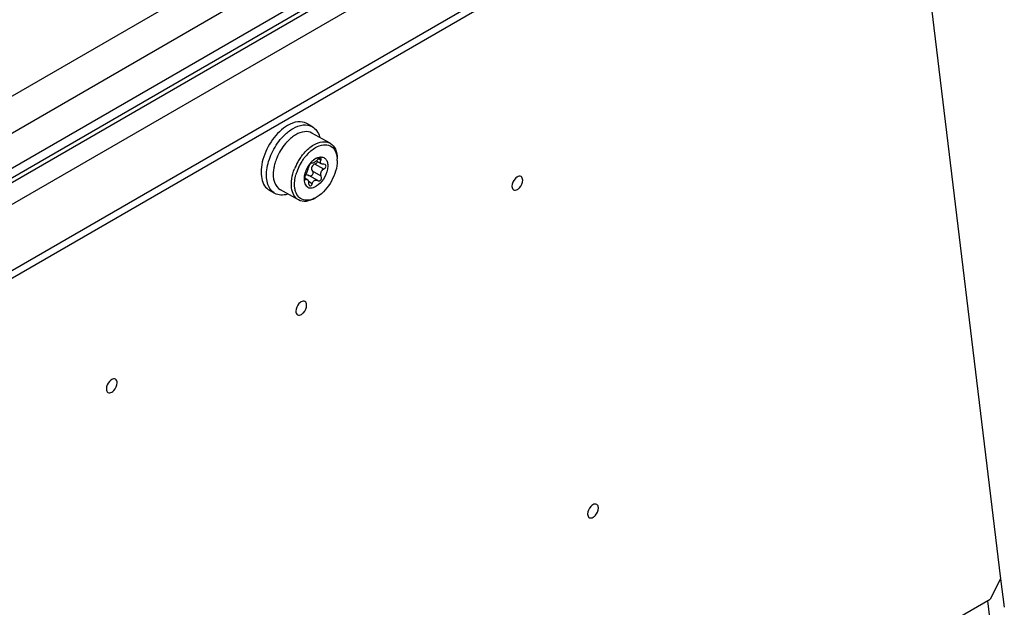
# Model space of a CAD drawing. Units: millimetres. Extents: x 0 to 594, y 0 to 420.
# Drawn here: x 562 to 575, y 99 to 107 of the extents above; entities that cross this region are included whole.
import ezdxf

# ---------------------------------------------------------------- set-up
doc = ezdxf.new("R2010")
doc.units = ezdxf.units.MM
doc.header["$LTSCALE"] = 32.67
doc.layers.get('0').update_dxf_attribs({"linetype": 'CONTINUOUS'})

msp = doc.modelspace()

# ---------------------------------------------------------------- linework, layer by layer
at = {"color": 6, "linetype": 'CONTINUOUS'}
for p, q in [((556.778, 102.688), (572.611, 111.829)), ((574.033, 110.365), (551.229, 97.199)), ((573.861, 110.166), (551.239, 97.105)), ((574.004, 110.102), (575.28, 99.583)), ((566.266, 105.498), (566.195, 105.538)), ((566.501, 105.281), (566.264, 105.413)), ((566.263, 105.021), (566.264, 105.021)), ((566.264, 105.021), (566.263, 105.021)), ((566.321, 105.049), (566.39, 105.011)), ((566.437, 105.003), (566.419, 105.006)), ((566.432, 105.005), (566.436, 105.003)), ((566.169, 104.826), (566.201, 104.808)), ((566.174, 104.805), (566.183, 104.807)), ((566.22, 104.858), (566.222, 104.857)), ((566.222, 104.857), (566.22, 104.858)), ((568.951, 104.839), (568.948, 104.838)), ((566.088, 104.539), (565.851, 104.671)), ((566.337, 104.793), (566.34, 104.791)), ((566.339, 104.792), (566.34, 104.791)), ((568.881, 104.718), (568.881, 104.716)), ((565.779, 104.625), (565.708, 104.664)), ((566.31, 104.567), (566.3, 104.56)), ((566.331, 104.579), (566.32, 104.573)), ((566.123, 103.206), (566.12, 103.205)), ((566.053, 103.085), (566.053, 103.083)), ((563.641, 102.189), (563.639, 102.188)), ((563.572, 102.068), (563.572, 102.066)), ((569.942, 100.553), (569.94, 100.551)), ((569.873, 100.431), (569.873, 100.43)), ((575.28, 99.583), (575.142, 99.319)), ((575.28, 99.583), (575.328, 99.212)), ((573.316, 98.264), (575.142, 99.319))]:
    msp.add_line(p, q, dxfattribs=at)
at = {"color": 9, "linetype": 'CONTINUOUS'}
for p, q in [((551.16, 98.315), (573.797, 111.385)), ((551.172, 98.51), (573.571, 111.442)), ((572.83, 111.469), (556.976, 102.316)), ((573.627, 111.345), (551.228, 98.413)), ((573.924, 111.169), (551.287, 98.1)), ((566.382, 105.058), (566.351, 105.075)), ((566.42, 104.943), (566.303, 105.008)), ((566.183, 104.807), (566.171, 104.813)), ((566.339, 104.792), (566.222, 104.857)), ((566.385, 104.851), (566.269, 104.916)), ((566.267, 104.751), (566.217, 104.779)), ((575.106, 99.298), (575.152, 98.934))]:
    msp.add_line(p, q, dxfattribs=at)
at = {"color": 6, "linetype": 'CONTINUOUS'}
for centre, radius, start, end in [((566.373, 104.891), 0.596, 134.3339, 136.67), ((566.343, 104.923), 0.553, 129.1151, 134.379), ((566.401, 104.865), 0.635, 137.8137, 139.5502), ((566.387, 104.878), 0.616, 137.033, 137.8092), ((566.381, 104.883), 0.608, 136.6631, 137.0319), ((566.701, 104.684), 0.715, 144.9295, 150.0549), ((566.689, 104.692), 0.701, 143.92, 144.9215), ((566.694, 104.688), 0.665, 144.9163, 150.4235), ((566.682, 104.696), 0.651, 143.8315, 144.9076), ((566.672, 104.703), 0.638, 141.8646, 143.835), ((566.642, 104.728), 0.599, 137.048, 141.9006), ((566.616, 104.751), 0.564, 136.3687, 137.0055), ((566.602, 104.765), 0.545, 132.7354, 136.3877), ((566.455, 104.846), 0.273, 128.1628, 131.3544), ((566.41, 104.912), 0.194, 118.3789, 120.0046), ((566.405, 104.921), 0.183, 114.8478, 118.3981), ((566.382, 105.003), 0.0975, 87.4328, 93.7992), ((566.234, 105.054), 0.361, 359.9613, 3.9257), ((566.295, 104.865), 0.538, 169.1924, 172.6105), ((566.32, 104.86), 0.564, 168.8379, 169.2166), ((566.333, 104.857), 0.577, 167.0394, 168.8324), ((566.359, 104.851), 0.604, 164.0718, 167.0321), ((566.701, 104.684), 0.715, 150.5697, 158.4776), ((566.643, 104.707), 0.611, 158.6241, 164.3273), ((566.693, 104.688), 0.664, 150.7802, 158.6511), ((566.702, 104.683), 0.716, 150.0484, 150.5856), ((566.695, 104.687), 0.666, 150.4169, 150.7978), ((566.528, 104.78), 0.372, 149.5516, 154.5114), ((566.493, 104.806), 0.329, 139.081, 139.5143), ((566.489, 104.811), 0.323, 136.5343, 139.087), ((566.474, 104.824), 0.303, 131.3779, 136.572), ((566.605, 104.719), 0.571, 164.3846, 164.6764), ((566.452, 104.804), 0.293, 166.307, 170.5702), ((566.192, 104.829), 0.037, 102.6126, 110.3648), ((566.353, 104.816), 0.0283, 240.9642, 257.8489), ((566.154, 104.859), 0.331, 295.6478, 297.9167), ((566.146, 104.875), 0.348, 297.9149, 300.0081)]:
    msp.add_arc(centre, radius, start, end, dxfattribs=at)
for points, knots in [([(565.945, 105.513), (565.868, 105.468), (565.732, 105.332), (565.628, 105.121), (565.594, 104.942), (565.6, 104.823), (565.635, 104.725), (565.682, 104.679), (565.708, 104.665)], [0, 0, 0, 0, 0.268671, 0.559114, 0.693217, 0.811238, 0.911734, 1, 1, 1, 1]), ([(565.869, 105.35), (565.88, 105.363), (565.925, 105.409), (565.975, 105.45), (566.016, 105.473)], [0, 0, 0, 0, 0.264902, 1, 1, 1, 1]), ([(566.195, 105.538), (566.161, 105.557), (566.069, 105.571), (565.986, 105.537), (565.945, 105.513)], [0, 0, 0, 0, 0.451957, 1, 1, 1, 1]), ([(566.016, 105.473), (566.057, 105.497), (566.14, 105.531), (566.232, 105.518), (566.266, 105.498)], [0, 0, 0, 0, 0.548124, 1, 1, 1, 1]), ([(566.266, 105.498), (566.289, 105.486), (566.332, 105.446), (566.355, 105.393), (566.363, 105.364)], [0, 0, 0, 0, 0.472254, 1, 1, 1, 1]), ([(565.779, 104.625), (565.758, 104.637), (565.719, 104.671), (565.683, 104.744), (565.666, 104.833), (565.672, 104.974), (565.73, 105.158), (565.816, 105.291), (565.869, 105.35)], [0, 0, 0, 0, 0.088648, 0.185986, 0.297041, 0.422674, 0.705864, 1, 1, 1, 1]), ([(566.264, 105.413), (566.235, 105.43), (566.157, 105.441), (566.087, 105.412), (566.052, 105.392)], [0, 0, 0, 0, 0.451944, 1, 1, 1, 1]), ([(565.918, 105.277), (565.87, 105.22), (565.818, 105.134), (565.785, 105.041), (565.778, 105.017)], [0, 0, 0, 0, 0.752943, 1, 1, 1, 1]), ([(566.123, 105.105), (566.135, 105.121), (566.182, 105.181), (566.241, 105.232), (566.289, 105.26)], [0, 0, 0, 0, 0.26706, 1, 1, 1, 1]), ([(566.232, 105.165), (566.238, 105.171), (566.263, 105.192), (566.29, 105.212), (566.311, 105.224)], [0, 0, 0, 0, 0.261685, 1, 1, 1, 1]), ([(566.289, 105.26), (566.324, 105.28), (566.394, 105.309), (566.472, 105.298), (566.501, 105.281)], [0, 0, 0, 0, 0.548039, 1, 1, 1, 1]), ([(566.311, 105.224), (566.342, 105.242), (566.406, 105.268), (566.508, 105.256), (566.578, 105.181), (566.592, 105.115), (566.594, 105.079)], [0, 0, 0, 0, 0.276335, 0.504821, 0.730107, 1, 1, 1, 1]), ([(566.501, 105.281), (566.532, 105.264), (566.584, 105.2), (566.595, 105.12), (566.595, 105.077)], [0, 0, 0, 0, 0.449056, 1, 1, 1, 1]), ([(566.335, 105.062), (566.325, 105.052), (566.311, 105.04), (566.296, 105.03), (566.292, 105.028)], [0, 0, 0, 0, 0.771245, 1, 1, 1, 1]), ([(566.387, 105.1), (566.401, 105.1), (566.431, 105.091), (566.461, 105.053), (566.473, 105), (566.467, 104.914), (566.422, 104.809), (566.357, 104.739), (566.318, 104.717)], [0, 0, 0, 0, 0.090687, 0.18391, 0.293879, 0.42414, 0.720469, 1, 1, 1, 1]), ([(566.381, 105.082), (566.38, 105.083), (566.373, 105.085), (566.366, 105.083), (566.361, 105.081)], [0, 0, 0, 0, 0.199439, 1, 1, 1, 1]), ([(566.39, 105.011), (566.383, 105.015), (566.371, 105.032), (566.378, 105.05), (566.382, 105.058)], [0, 0, 0, 0, 0.457932, 1, 1, 1, 1]), ([(566.382, 105.058), (566.383, 105.06), (566.387, 105.067), (566.386, 105.079), (566.381, 105.082)], [0, 0, 0, 0, 0.332012, 1, 1, 1, 1]), ([(565.761, 104.934), (565.754, 104.88), (565.754, 104.78), (565.814, 104.692), (565.851, 104.671)], [0, 0, 0, 0, 0.563137, 1, 1, 1, 1]), ([(566.088, 104.539), (566.063, 104.553), (566.018, 104.601), (565.99, 104.702), (565.996, 104.821), (566.019, 104.904), (566.036, 104.946)], [0, 0, 0, 0, 0.194358, 0.421943, 0.693442, 1, 1, 1, 1]), ([(566.182, 104.87), (566.192, 104.885), (566.206, 104.915), (566.216, 104.947), (566.217, 104.962)], [0, 0, 0, 0, 0.54672, 1, 1, 1, 1]), ([(566.249, 105.016), (566.24, 105.009), (566.227, 104.992), (566.217, 104.972), (566.217, 104.962)], [0, 0, 0, 0, 0.543611, 1, 1, 1, 1]), ([(566.255, 105.02), (566.254, 105.02), (566.252, 105.018), (566.25, 105.017), (566.249, 105.016)], [0, 0, 0, 0, 0.466595, 1, 1, 1, 1]), ([(566.288, 105.001), (566.274, 104.993), (566.249, 104.964), (566.26, 104.929), (566.269, 104.916)], [0, 0, 0, 0, 0.50757, 1, 1, 1, 1]), ([(566.292, 105.028), (566.289, 105.026), (566.281, 105.022), (566.27, 105.018), (566.264, 105.021)], [0, 0, 0, 0, 0.348746, 1, 1, 1, 1]), ([(566.595, 105.054), (566.595, 104.961), (566.534, 104.777), (566.41, 104.628), (566.331, 104.579)], [0, 0, 0, 0, 0.499767, 1, 1, 1, 1]), ([(566.335, 105.042), (566.335, 105.041), (566.334, 105.039), (566.333, 105.036), (566.333, 105.035)], [0, 0, 0, 0, 0.492844, 1, 1, 1, 1]), ([(566.385, 104.851), (566.377, 104.866), (566.376, 104.906), (566.403, 104.935), (566.42, 104.943)], [0, 0, 0, 0, 0.479725, 1, 1, 1, 1]), ([(566.42, 104.943), (566.432, 104.949), (566.447, 104.965), (566.449, 104.991), (566.441, 105), (566.436, 105.003)], [0, 0, 0, 0, 0.550646, 0.786733, 1, 1, 1, 1]), ([(566.049, 104.651), (566.044, 104.667), (566.029, 104.739), (566.039, 104.814), (566.054, 104.869)], [0, 0, 0, 0, 0.221941, 1, 1, 1, 1]), ([(566.16, 104.803), (566.161, 104.779), (566.17, 104.735), (566.207, 104.705), (566.225, 104.699)], [0, 0, 0, 0, 0.548451, 1, 1, 1, 1]), ([(566.169, 104.821), (566.169, 104.819), (566.169, 104.813), (566.171, 104.807), (566.174, 104.805)], [0, 0, 0, 0, 0.331586, 1, 1, 1, 1]), ([(566.2, 104.808), (566.207, 104.804), (566.217, 104.786), (566.219, 104.767), (566.22, 104.755)], [0, 0, 0, 0, 0.407724, 1, 1, 1, 1]), ([(566.269, 104.916), (566.275, 104.906), (566.281, 104.879), (566.263, 104.857), (566.252, 104.853)], [0, 0, 0, 0, 0.504351, 1, 1, 1, 1]), ([(566.365, 104.79), (566.376, 104.795), (566.392, 104.815), (566.391, 104.841), (566.385, 104.851)], [0, 0, 0, 0, 0.502407, 1, 1, 1, 1]), ([(568.948, 104.838), (568.939, 104.832), (568.904, 104.801), (568.882, 104.753), (568.881, 104.718)], [0, 0, 0, 0, 0.241761, 1, 1, 1, 1]), ([(569.023, 104.798), (569.023, 104.815), (569.009, 104.857), (568.966, 104.848), (568.951, 104.839)], [0, 0, 0, 0, 0.502334, 1, 1, 1, 1]), ([(568.953, 104.675), (568.963, 104.681), (569, 104.712), (569.023, 104.761), (569.023, 104.798)], [0, 0, 0, 0, 0.240069, 1, 1, 1, 1]), ([(566.22, 104.755), (566.22, 104.752), (566.221, 104.74), (566.227, 104.727), (566.235, 104.723)], [0, 0, 0, 0, 0.290907, 1, 1, 1, 1]), ([(566.225, 104.699), (566.232, 104.697), (566.264, 104.693), (566.297, 104.705), (566.318, 104.717)], [0, 0, 0, 0, 0.22289, 1, 1, 1, 1]), ([(566.267, 104.751), (566.268, 104.755), (566.274, 104.772), (566.285, 104.787), (566.296, 104.793)], [0, 0, 0, 0, 0.270077, 1, 1, 1, 1]), ([(568.881, 104.716), (568.882, 104.699), (568.896, 104.657), (568.939, 104.666), (568.953, 104.675)], [0, 0, 0, 0, 0.502334, 1, 1, 1, 1]), ([(565.943, 104.613), (565.915, 104.605), (565.858, 104.597), (565.802, 104.612), (565.779, 104.625)], [0, 0, 0, 0, 0.527812, 1, 1, 1, 1]), ([(566.113, 104.56), (566.105, 104.565), (566.076, 104.589), (566.058, 104.624), (566.049, 104.651)], [0, 0, 0, 0, 0.235582, 1, 1, 1, 1]), ([(566.3, 104.56), (566.265, 104.54), (566.195, 104.511), (566.117, 104.523), (566.088, 104.539)], [0, 0, 0, 0, 0.548039, 1, 1, 1, 1]), ([(566.298, 104.561), (566.266, 104.546), (566.203, 104.526), (566.137, 104.543), (566.113, 104.56)], [0, 0, 0, 0, 0.542483, 1, 1, 1, 1]), ([(566.12, 103.205), (566.11, 103.199), (566.075, 103.168), (566.053, 103.12), (566.053, 103.085)], [0, 0, 0, 0, 0.241761, 1, 1, 1, 1]), ([(566.194, 103.165), (566.194, 103.182), (566.18, 103.224), (566.137, 103.215), (566.123, 103.206)], [0, 0, 0, 0, 0.502334, 1, 1, 1, 1]), ([(566.125, 103.042), (566.135, 103.048), (566.172, 103.079), (566.195, 103.128), (566.194, 103.165)], [0, 0, 0, 0, 0.240069, 1, 1, 1, 1]), ([(566.053, 103.083), (566.053, 103.066), (566.067, 103.024), (566.11, 103.033), (566.125, 103.042)], [0, 0, 0, 0, 0.502334, 1, 1, 1, 1]), ([(563.639, 102.188), (563.629, 102.182), (563.594, 102.151), (563.572, 102.103), (563.572, 102.068)], [0, 0, 0, 0, 0.241761, 1, 1, 1, 1]), ([(563.713, 102.148), (563.713, 102.165), (563.699, 102.207), (563.656, 102.198), (563.641, 102.189)], [0, 0, 0, 0, 0.502334, 1, 1, 1, 1]), ([(563.644, 102.025), (563.654, 102.03), (563.691, 102.062), (563.714, 102.111), (563.713, 102.148)], [0, 0, 0, 0, 0.240069, 1, 1, 1, 1]), ([(563.572, 102.066), (563.572, 102.049), (563.586, 102.007), (563.629, 102.016), (563.644, 102.025)], [0, 0, 0, 0, 0.502334, 1, 1, 1, 1]), ([(569.94, 100.551), (569.93, 100.545), (569.895, 100.514), (569.873, 100.467), (569.873, 100.431)], [0, 0, 0, 0, 0.241761, 1, 1, 1, 1]), ([(570.014, 100.511), (570.014, 100.528), (570, 100.57), (569.957, 100.561), (569.942, 100.553)], [0, 0, 0, 0, 0.502334, 1, 1, 1, 1]), ([(569.873, 100.43), (569.873, 100.412), (569.887, 100.371), (569.93, 100.38), (569.945, 100.388)], [0, 0, 0, 0, 0.502334, 1, 1, 1, 1]), ([(569.945, 100.388), (569.955, 100.394), (569.992, 100.425), (570.015, 100.475), (570.014, 100.511)], [0, 0, 0, 0, 0.240069, 1, 1, 1, 1])]:
    msp.add_open_spline(points, degree=3, knots=knots, dxfattribs=at)
for points in [[(566.052, 105.392), (566.032, 105.38), (566.012, 105.367), (565.994, 105.352)], [(566.313, 105.08), (566.304, 105.074), (566.295, 105.068), (566.286, 105.061)], [(566.328, 105.087), (566.337, 105.092), (566.347, 105.095), (566.357, 105.098)], [(566.361, 105.081), (566.351, 105.077), (566.342, 105.07), (566.335, 105.062)], [(566.357, 105.098), (566.363, 105.099), (566.37, 105.1), (566.376, 105.1)], [(566.192, 104.94), (566.182, 104.919), (566.173, 104.896), (566.168, 104.873)], [(566.243, 105.02), (566.23, 105.004), (566.218, 104.987), (566.207, 104.969)], [(566.263, 105.021), (566.261, 105.023), (566.257, 105.021), (566.255, 105.02)], [(566.303, 105.008), (566.298, 105.006), (566.293, 105.004), (566.288, 105.001)], [(566.317, 105.015), (566.313, 105.012), (566.308, 105.01), (566.303, 105.008)], [(566.333, 105.035), (566.33, 105.027), (566.324, 105.02), (566.317, 105.015)], [(566.419, 105.006), (566.409, 105.006), (566.398, 105.007), (566.39, 105.011)], [(566.163, 104.852), (566.161, 104.836), (566.159, 104.819), (566.16, 104.803)], [(566.182, 104.87), (566.173, 104.855), (566.168, 104.838), (566.169, 104.821)], [(566.183, 104.807), (566.188, 104.81), (566.195, 104.811), (566.2, 104.808)], [(566.205, 104.864), (566.198, 104.866), (566.191, 104.866), (566.184, 104.865)], [(566.22, 104.858), (566.215, 104.861), (566.21, 104.863), (566.205, 104.864)], [(566.242, 104.852), (566.236, 104.851), (566.229, 104.853), (566.223, 104.856)], [(566.252, 104.853), (566.249, 104.852), (566.245, 104.852), (566.242, 104.852)], [(566.296, 104.793), (566.3, 104.795), (566.305, 104.797), (566.31, 104.798)], [(566.31, 104.798), (566.319, 104.8), (566.329, 104.797), (566.337, 104.793)], [(566.235, 104.723), (566.24, 104.72), (566.248, 104.722), (566.253, 104.726)], [(566.253, 104.726), (566.261, 104.732), (566.265, 104.741), (566.267, 104.751)], [(566.347, 104.788), (566.353, 104.787), (566.36, 104.788), (566.365, 104.79)]]:
    msp.add_open_spline(points, degree=3, dxfattribs=at)

doc.saveas('drawing.dxf')
